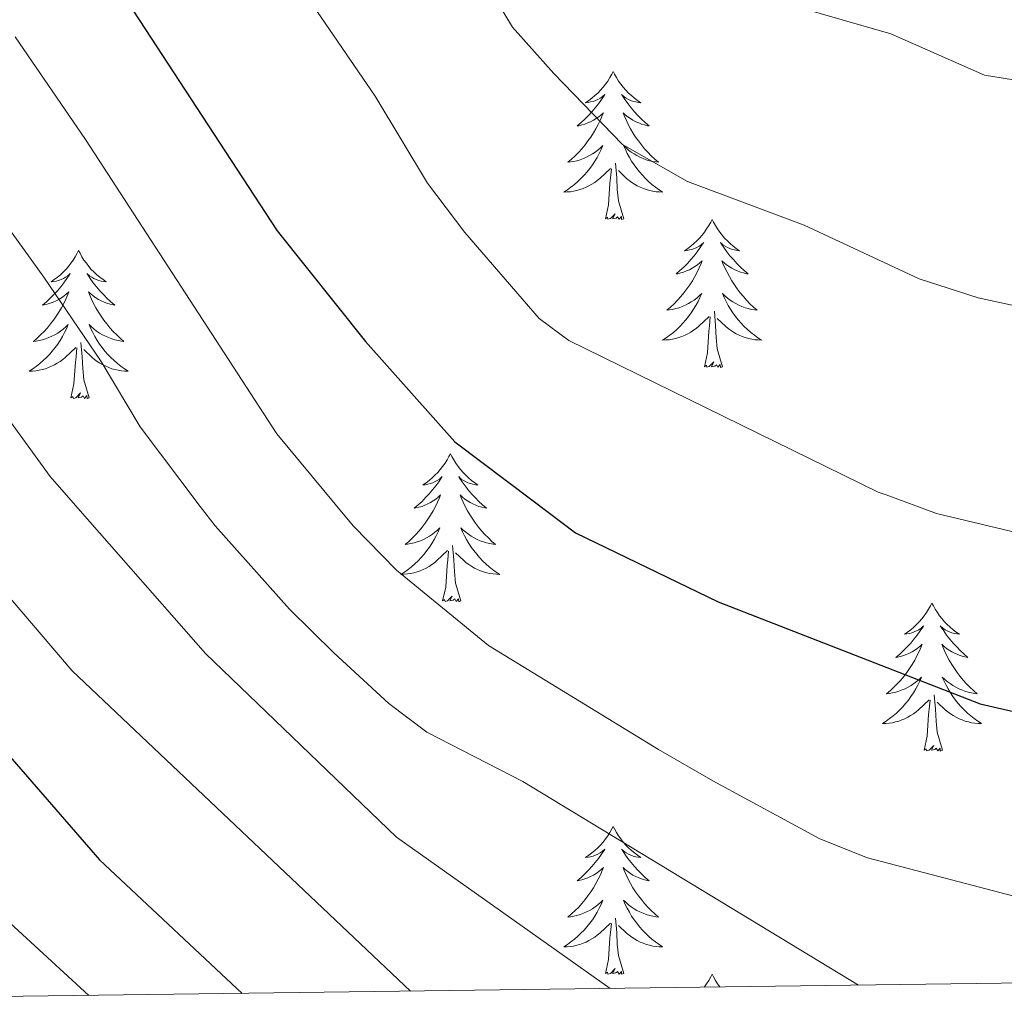
# Model space of a CAD drawing. Units: metres. Extents: x 588890 to 593385, y 4774886 to 4777915.
# Drawn here: x 590393 to 590472, y 4775299 to 4775378 of the extents above; entities that cross this region are included whole.
import ezdxf

# ---------------------------------------------------------------- set-up
doc = ezdxf.new("R2010")
doc.units = ezdxf.units.M
doc.header["$MEASUREMENT"] = 0
for name, color, linetype, lineweight in [('Nivel 36', 7, 'Continuous', 0), ('Nivel 4', 7, 'Continuous', 0), ('Nivel 5', 7, 'Continuous', 0), ('Nivel 61', 7, 'Continuous', 0), ('Nivel 63', 7, 'Continuous', 0)]:
    doc.layers.add(name, color=color, linetype=linetype, lineweight=lineweight)

msp = doc.modelspace()

# ---------------------------------------------------------------- linework, layer by layer
at = {"layer": 'Nivel 36', "color": 92, "linetype": 'Continuous', "lineweight": 0, "flags": 128}
for points in [[(590440.37, 4775373.97), (590440.26, 4775373.75), (590440.1, 4775373.48), (590439.94, 4775373.21), (590439.75, 4775372.96), (590439.56, 4775372.71), (590439.35, 4775372.47), (590439.13, 4775372.24), (590438.9, 4775372.03), (590438.66, 4775371.83), (590438.41, 4775371.63), (590438.15, 4775371.46), (590438.35, 4775371.48), (590438.55, 4775371.52), (590438.75, 4775371.57), (590438.95, 4775371.64), (590439.14, 4775371.73), (590439.32, 4775371.83), (590439.49, 4775371.94), (590439.7, 4775372.13), (590439.66, 4775372.06), (590439.43, 4775371.72), (590439.18, 4775371.38), (590438.93, 4775371.06), (590438.66, 4775370.74), (590438.38, 4775370.43), (590438.09, 4775370.14), (590437.78, 4775369.86), (590437.47, 4775369.59), (590437.6, 4775369.61), (590437.84, 4775369.67), (590438.08, 4775369.74), (590438.32, 4775369.83), (590438.55, 4775369.93), (590438.77, 4775370.05), (590438.99, 4775370.18), (590439.2, 4775370.33), (590439.39, 4775370.48), (590439.58, 4775370.65), (590439.49, 4775370.43), (590439.34, 4775370.07), (590439.16, 4775369.72), (590438.98, 4775369.37), (590438.78, 4775369.03), (590438.57, 4775368.7), (590438.34, 4775368.38), (590438.1, 4775368.06), (590437.85, 4775367.76), (590437.59, 4775367.47), (590437.31, 4775367.19), (590437.02, 4775366.92), (590436.73, 4775366.66), (590436.92, 4775366.69), (590437.19, 4775366.73), (590437.45, 4775366.79), (590437.71, 4775366.87), (590437.97, 4775366.97), (590438.22, 4775367.08), (590438.46, 4775367.2), (590438.69, 4775367.34), (590438.92, 4775367.49), (590439.13, 4775367.65), (590439.34, 4775367.83), (590439.53, 4775368.01), (590439.39, 4775367.69)], [(590440.37, 4775373.97), (590440.48, 4775373.75), (590440.64, 4775373.48), (590440.8, 4775373.21), (590440.98, 4775372.96), (590441.18, 4775372.71), (590441.39, 4775372.47), (590441.6, 4775372.24), (590441.84, 4775372.03), (590442.08, 4775371.83), (590442.33, 4775371.63), (590442.59, 4775371.46), (590442.39, 4775371.48), (590442.18, 4775371.52), (590441.98, 4775371.57), (590441.79, 4775371.64), (590441.6, 4775371.73), (590441.42, 4775371.83), (590441.25, 4775371.94), (590441.04, 4775372.13), (590441.08, 4775372.06), (590441.31, 4775371.72), (590441.56, 4775371.38), (590441.81, 4775371.06), (590442.08, 4775370.74), (590442.36, 4775370.43), (590442.65, 4775370.14), (590442.95, 4775369.86), (590443.27, 4775369.59), (590443.14, 4775369.61), (590442.9, 4775369.67), (590442.66, 4775369.74), (590442.42, 4775369.83), (590442.19, 4775369.93), (590441.96, 4775370.05), (590441.75, 4775370.18), (590441.54, 4775370.33), (590441.34, 4775370.48), (590441.16, 4775370.65), (590441.25, 4775370.43), (590441.4, 4775370.07), (590441.57, 4775369.72), (590441.76, 4775369.37), (590441.96, 4775369.03), (590442.17, 4775368.7), (590442.4, 4775368.38), (590442.64, 4775368.06), (590442.89, 4775367.76), (590443.15, 4775367.47), (590443.43, 4775367.19), (590443.71, 4775366.92), (590444.01, 4775366.66), (590443.81, 4775366.69), (590443.55, 4775366.73), (590443.28, 4775366.79), (590443.02, 4775366.87), (590442.77, 4775366.97), (590442.52, 4775367.08), (590442.28, 4775367.2), (590442.05, 4775367.34), (590441.82, 4775367.49), (590441.61, 4775367.65), (590441.4, 4775367.83), (590441.2, 4775368.01), (590441.35, 4775367.69)], [(590439.39, 4775367.69), (590439.24, 4775367.37), (590439.07, 4775367.05), (590438.88, 4775366.75), (590438.69, 4775366.45), (590438.48, 4775366.16), (590438.26, 4775365.89), (590438.02, 4775365.62), (590437.77, 4775365.36), (590437.52, 4775365.11), (590437.25, 4775364.88), (590436.97, 4775364.66), (590436.68, 4775364.45), (590436.39, 4775364.26), (590436.65, 4775364.27), (590436.92, 4775364.29), (590437.18, 4775364.33), (590437.44, 4775364.39), (590437.69, 4775364.46), (590437.94, 4775364.55), (590438.19, 4775364.65), (590438.42, 4775364.77), (590438.66, 4775364.9), (590438.88, 4775365.04), (590439.09, 4775365.2), (590439.29, 4775365.37), (590440.14, 4775366.17)], [(590441.35, 4775367.69), (590441.5, 4775367.37), (590441.67, 4775367.05), (590441.85, 4775366.75), (590442.05, 4775366.45), (590442.26, 4775366.16), (590442.48, 4775365.89), (590442.72, 4775365.62), (590442.96, 4775365.36), (590443.22, 4775365.11), (590443.49, 4775364.88), (590443.77, 4775364.66), (590444.06, 4775364.45), (590444.35, 4775364.26), (590444.08, 4775364.27), (590443.82, 4775364.29), (590443.56, 4775364.33), (590443.3, 4775364.39), (590443.04, 4775364.46), (590442.8, 4775364.55), (590442.55, 4775364.65), (590442.31, 4775364.77), (590442.08, 4775364.9), (590441.86, 4775365.04), (590441.65, 4775365.2), (590441.44, 4775365.37), (590440.79, 4775365.99)], [(590439.75, 4775362.12), (590440, 4775363.24), (590440.11, 4775364.98), (590440.16, 4775365.41), (590440.22, 4775366.14)], [(590441.22, 4775362.12), (590440.79, 4775363.56), (590440.7, 4775364.47), (590440.65, 4775365.41), (590440.55, 4775366.58)], [(590441.22, 4775362.12), (590441.05, 4775362.05), (590441.03, 4775362.29), (590440.84, 4775362.07), (590440.72, 4775362.27), (590440.6, 4775362.17), (590440.32, 4775362.11), (590440.52, 4775362.51), (590440.14, 4775362.13), (590439.95, 4775362.07), (590439.91, 4775362.23), (590439.75, 4775362.12)], [(590448.33, 4775362.05), (590448.22, 4775361.83), (590448.06, 4775361.56), (590447.89, 4775361.29), (590447.71, 4775361.04), (590447.52, 4775360.79), (590447.31, 4775360.55), (590447.09, 4775360.33), (590446.86, 4775360.11), (590446.62, 4775359.91), (590446.37, 4775359.71), (590446.11, 4775359.54), (590446.31, 4775359.56), (590446.51, 4775359.6), (590446.71, 4775359.65), (590446.91, 4775359.72), (590447.1, 4775359.81), (590447.28, 4775359.91), (590447.45, 4775360.02), (590447.66, 4775360.21), (590447.62, 4775360.14), (590447.38, 4775359.8), (590447.14, 4775359.46), (590446.89, 4775359.14), (590446.62, 4775358.82), (590446.34, 4775358.52), (590446.05, 4775358.22), (590445.74, 4775357.94), (590445.43, 4775357.67), (590445.56, 4775357.69), (590445.8, 4775357.75), (590446.04, 4775357.82), (590446.28, 4775357.91), (590446.51, 4775358.01), (590446.73, 4775358.13), (590446.95, 4775358.26), (590447.16, 4775358.41), (590447.35, 4775358.56), (590447.54, 4775358.73), (590447.45, 4775358.51), (590447.3, 4775358.15), (590447.12, 4775357.8), (590446.94, 4775357.45), (590446.74, 4775357.11), (590446.53, 4775356.78), (590446.3, 4775356.46), (590446.06, 4775356.15), (590445.81, 4775355.84), (590445.55, 4775355.55), (590445.27, 4775355.27), (590444.98, 4775355), (590444.69, 4775354.74), (590444.88, 4775354.77), (590445.15, 4775354.81), (590445.41, 4775354.88), (590445.67, 4775354.95), (590445.93, 4775355.05), (590446.18, 4775355.16), (590446.42, 4775355.28), (590446.65, 4775355.42), (590446.88, 4775355.57), (590447.09, 4775355.73), (590447.3, 4775355.91), (590447.49, 4775356.1), (590447.35, 4775355.77)], [(590448.33, 4775362.05), (590448.44, 4775361.83), (590448.59, 4775361.56), (590448.76, 4775361.29), (590448.94, 4775361.04), (590449.14, 4775360.79), (590449.34, 4775360.55), (590449.56, 4775360.33), (590449.79, 4775360.11), (590450.03, 4775359.91), (590450.28, 4775359.71), (590450.54, 4775359.54), (590450.35, 4775359.56), (590450.14, 4775359.6), (590449.94, 4775359.65), (590449.75, 4775359.72), (590449.56, 4775359.81), (590449.38, 4775359.91), (590449.2, 4775360.02), (590449, 4775360.21), (590449.04, 4775360.14), (590449.27, 4775359.8), (590449.51, 4775359.46), (590449.77, 4775359.14), (590450.04, 4775358.82), (590450.32, 4775358.52), (590450.61, 4775358.22), (590450.91, 4775357.94), (590451.23, 4775357.67), (590451.1, 4775357.69), (590450.86, 4775357.75), (590450.61, 4775357.82), (590450.38, 4775357.91), (590450.15, 4775358.01), (590449.92, 4775358.13), (590449.71, 4775358.26), (590449.5, 4775358.41), (590449.3, 4775358.56), (590449.12, 4775358.73), (590449.2, 4775358.51), (590449.36, 4775358.15), (590449.53, 4775357.8), (590449.72, 4775357.45), (590449.92, 4775357.11), (590450.13, 4775356.78), (590450.36, 4775356.46), (590450.6, 4775356.15), (590450.85, 4775355.84), (590451.11, 4775355.55), (590451.38, 4775355.27), (590451.67, 4775355), (590451.97, 4775354.74), (590451.77, 4775354.77), (590451.51, 4775354.81), (590451.24, 4775354.88), (590450.98, 4775354.95), (590450.73, 4775355.05), (590450.48, 4775355.16), (590450.24, 4775355.28), (590450.01, 4775355.42), (590449.78, 4775355.57), (590449.56, 4775355.73), (590449.36, 4775355.91), (590449.16, 4775356.1), (590449.3, 4775355.77)], [(590397.34, 4775359.55), (590397.23, 4775359.33), (590397.07, 4775359.05), (590396.9, 4775358.79), (590396.72, 4775358.53), (590396.53, 4775358.28), (590396.32, 4775358.04), (590396.1, 4775357.82), (590395.87, 4775357.6), (590395.63, 4775357.4), (590395.38, 4775357.21), (590395.12, 4775357.03), (590395.32, 4775357.05), (590395.52, 4775357.09), (590395.72, 4775357.15), (590395.92, 4775357.21), (590396.11, 4775357.3), (590396.29, 4775357.4), (590396.46, 4775357.51), (590396.67, 4775357.7), (590396.63, 4775357.64), (590396.4, 4775357.29), (590396.15, 4775356.95), (590395.9, 4775356.63), (590395.63, 4775356.31), (590395.35, 4775356.01), (590395.06, 4775355.71), (590394.75, 4775355.43), (590394.44, 4775355.16), (590394.56, 4775355.18), (590394.81, 4775355.24), (590395.05, 4775355.31), (590395.29, 4775355.4), (590395.52, 4775355.51), (590395.74, 4775355.62), (590395.96, 4775355.75), (590396.17, 4775355.9), (590396.36, 4775356.06), (590396.55, 4775356.23), (590396.46, 4775356), (590396.31, 4775355.64), (590396.14, 4775355.29), (590395.95, 4775354.94), (590395.75, 4775354.6), (590395.54, 4775354.27), (590395.31, 4775353.95), (590395.07, 4775353.64), (590394.82, 4775353.33), (590394.56, 4775353.04), (590394.28, 4775352.76), (590394, 4775352.49), (590393.7, 4775352.23), (590393.89, 4775352.26), (590394.16, 4775352.31), (590394.42, 4775352.37), (590394.68, 4775352.45), (590394.94, 4775352.54), (590395.19, 4775352.65), (590395.43, 4775352.77), (590395.66, 4775352.91), (590395.89, 4775353.06), (590396.1, 4775353.22), (590396.31, 4775353.4), (590396.5, 4775353.59), (590396.36, 4775353.26)], [(590397.34, 4775359.55), (590397.45, 4775359.33), (590397.6, 4775359.05), (590397.77, 4775358.79), (590397.96, 4775358.53), (590398.15, 4775358.28), (590398.36, 4775358.04), (590398.58, 4775357.82), (590398.8, 4775357.6), (590399.04, 4775357.4), (590399.3, 4775357.21), (590399.56, 4775357.03), (590399.36, 4775357.05), (590399.15, 4775357.09), (590398.96, 4775357.15), (590398.76, 4775357.21), (590398.57, 4775357.3), (590398.39, 4775357.4), (590398.22, 4775357.51), (590398.01, 4775357.7), (590398.05, 4775357.64), (590398.28, 4775357.29), (590398.52, 4775356.95), (590398.78, 4775356.63), (590399.05, 4775356.31), (590399.33, 4775356.01), (590399.62, 4775355.71), (590399.92, 4775355.43), (590400.24, 4775355.16), (590400.11, 4775355.18), (590399.87, 4775355.24), (590399.62, 4775355.31), (590399.39, 4775355.4), (590399.16, 4775355.51), (590398.94, 4775355.62), (590398.72, 4775355.75), (590398.51, 4775355.9), (590398.32, 4775356.06), (590398.13, 4775356.23), (590398.22, 4775356), (590398.37, 4775355.64), (590398.54, 4775355.29), (590398.73, 4775354.94), (590398.93, 4775354.6), (590399.14, 4775354.27), (590399.37, 4775353.95), (590399.61, 4775353.64), (590399.86, 4775353.33), (590400.12, 4775353.04), (590400.4, 4775352.76), (590400.68, 4775352.49), (590400.98, 4775352.23), (590400.78, 4775352.26), (590400.52, 4775352.31), (590400.25, 4775352.37), (590400, 4775352.45), (590399.74, 4775352.54), (590399.49, 4775352.65), (590399.25, 4775352.77), (590399.02, 4775352.91), (590398.79, 4775353.06), (590398.58, 4775353.22), (590398.37, 4775353.4), (590398.18, 4775353.59), (590398.32, 4775353.26)], [(590447.35, 4775355.77), (590447.2, 4775355.45), (590447.03, 4775355.13), (590446.84, 4775354.83), (590446.65, 4775354.53), (590446.44, 4775354.24), (590446.21, 4775353.97), (590445.98, 4775353.7), (590445.73, 4775353.44), (590445.48, 4775353.19), (590445.21, 4775352.96), (590444.93, 4775352.74), (590444.64, 4775352.53), (590444.35, 4775352.34), (590444.61, 4775352.35), (590444.88, 4775352.37), (590445.14, 4775352.41), (590445.4, 4775352.47), (590445.65, 4775352.54), (590445.9, 4775352.63), (590446.15, 4775352.73), (590446.38, 4775352.85), (590446.61, 4775352.98), (590446.84, 4775353.13), (590447.05, 4775353.28), (590447.25, 4775353.45), (590448.1, 4775354.25)], [(590449.3, 4775355.77), (590449.46, 4775355.45), (590449.63, 4775355.13), (590449.81, 4775354.83), (590450.01, 4775354.53), (590450.22, 4775354.24), (590450.44, 4775353.97), (590450.68, 4775353.7), (590450.92, 4775353.44), (590451.18, 4775353.19), (590451.45, 4775352.96), (590451.73, 4775352.74), (590452.02, 4775352.53), (590452.31, 4775352.34), (590452.04, 4775352.35), (590451.78, 4775352.37), (590451.52, 4775352.41), (590451.26, 4775352.47), (590451, 4775352.54), (590450.75, 4775352.63), (590450.51, 4775352.73), (590450.27, 4775352.85), (590450.04, 4775352.98), (590449.82, 4775353.13), (590449.61, 4775353.28), (590449.4, 4775353.45), (590448.75, 4775354.07)], [(590447.71, 4775350.2), (590447.95, 4775351.32), (590448.07, 4775353.06), (590448.12, 4775353.5), (590448.18, 4775354.22)], [(590449.18, 4775350.2), (590448.75, 4775351.64), (590448.66, 4775352.55), (590448.61, 4775353.5), (590448.51, 4775354.66)], [(590396.36, 4775353.26), (590396.21, 4775352.94), (590396.04, 4775352.63), (590395.86, 4775352.32), (590395.66, 4775352.02), (590395.45, 4775351.74), (590395.22, 4775351.46), (590394.99, 4775351.19), (590394.74, 4775350.93), (590394.49, 4775350.69), (590394.22, 4775350.45), (590393.94, 4775350.23), (590393.65, 4775350.02), (590393.36, 4775349.83), (590393.62, 4775349.84), (590393.89, 4775349.87), (590394.15, 4775349.91), (590394.41, 4775349.96), (590394.66, 4775350.03), (590394.91, 4775350.12), (590395.16, 4775350.23), (590395.4, 4775350.34), (590395.62, 4775350.47), (590395.85, 4775350.62), (590396.06, 4775350.77), (590396.26, 4775350.95), (590397.11, 4775351.74)], [(590398.32, 4775353.26), (590398.47, 4775352.94), (590398.64, 4775352.63), (590398.82, 4775352.32), (590399.02, 4775352.02), (590399.23, 4775351.74), (590399.45, 4775351.46), (590399.69, 4775351.19), (590399.93, 4775350.93), (590400.19, 4775350.69), (590400.46, 4775350.45), (590400.74, 4775350.23), (590401.03, 4775350.02), (590401.32, 4775349.83), (590401.05, 4775349.84), (590400.79, 4775349.87), (590400.53, 4775349.91), (590400.27, 4775349.96), (590400.02, 4775350.03), (590399.76, 4775350.12), (590399.52, 4775350.23), (590399.28, 4775350.34), (590399.05, 4775350.47), (590398.83, 4775350.62), (590398.62, 4775350.77), (590398.42, 4775350.95), (590397.76, 4775351.57)], [(590398.19, 4775347.69), (590397.76, 4775349.13), (590397.67, 4775350.04), (590397.62, 4775350.99), (590397.52, 4775352.15)], [(590396.72, 4775347.69), (590396.96, 4775348.81), (590397.08, 4775350.55), (590397.13, 4775350.99), (590397.19, 4775351.71)], [(590449.18, 4775350.2), (590449, 4775350.13), (590448.99, 4775350.37), (590448.8, 4775350.15), (590448.68, 4775350.35), (590448.55, 4775350.25), (590448.28, 4775350.19), (590448.48, 4775350.59), (590448.1, 4775350.21), (590447.91, 4775350.15), (590447.87, 4775350.31), (590447.71, 4775350.2)], [(590398.19, 4775347.69), (590398.02, 4775347.63), (590398, 4775347.87), (590397.81, 4775347.64), (590397.69, 4775347.85), (590397.56, 4775347.74), (590397.3, 4775347.69), (590397.49, 4775348.08), (590397.11, 4775347.7), (590396.92, 4775347.64), (590396.88, 4775347.81), (590396.72, 4775347.69)], [(590427.26, 4775343.19), (590427.15, 4775342.97), (590427, 4775342.69), (590426.83, 4775342.43), (590426.64, 4775342.17), (590426.45, 4775341.92), (590426.24, 4775341.68), (590426.02, 4775341.46), (590425.8, 4775341.24), (590425.56, 4775341.04), (590425.3, 4775340.85), (590425.04, 4775340.67), (590425.24, 4775340.69), (590425.45, 4775340.73), (590425.64, 4775340.79), (590425.84, 4775340.85), (590426.03, 4775340.94), (590426.21, 4775341.04), (590426.38, 4775341.15), (590426.59, 4775341.34), (590426.55, 4775341.28), (590426.32, 4775340.93), (590426.08, 4775340.59), (590425.82, 4775340.27), (590425.55, 4775339.95), (590425.27, 4775339.65), (590424.98, 4775339.35), (590424.68, 4775339.07), (590424.36, 4775338.8), (590424.49, 4775338.82), (590424.73, 4775338.88), (590424.98, 4775338.95), (590425.21, 4775339.04), (590425.44, 4775339.15), (590425.66, 4775339.26), (590425.88, 4775339.39), (590426.09, 4775339.54), (590426.28, 4775339.7), (590426.47, 4775339.87), (590426.38, 4775339.64), (590426.23, 4775339.28), (590426.06, 4775338.93), (590425.87, 4775338.58), (590425.67, 4775338.24), (590425.46, 4775337.91), (590425.23, 4775337.59), (590424.99, 4775337.28), (590424.74, 4775336.97), (590424.48, 4775336.68), (590424.2, 4775336.4), (590423.92, 4775336.13), (590423.62, 4775335.87), (590423.82, 4775335.9), (590424.08, 4775335.95), (590424.35, 4775336.01), (590424.6, 4775336.09), (590424.86, 4775336.18), (590425.11, 4775336.29), (590425.35, 4775336.41), (590425.58, 4775336.55), (590425.81, 4775336.7), (590426.02, 4775336.86), (590426.23, 4775337.04), (590426.42, 4775337.23), (590426.28, 4775336.9)], [(590427.26, 4775343.19), (590427.37, 4775342.97), (590427.53, 4775342.69), (590427.7, 4775342.43), (590427.88, 4775342.17), (590428.07, 4775341.92), (590428.28, 4775341.68), (590428.5, 4775341.46), (590428.73, 4775341.24), (590428.97, 4775341.04), (590429.22, 4775340.85), (590429.48, 4775340.67), (590429.28, 4775340.69), (590429.08, 4775340.73), (590428.88, 4775340.79), (590428.68, 4775340.85), (590428.49, 4775340.94), (590428.31, 4775341.04), (590428.14, 4775341.15), (590427.93, 4775341.34), (590427.97, 4775341.28), (590428.2, 4775340.93), (590428.45, 4775340.59), (590428.7, 4775340.27), (590428.97, 4775339.95), (590429.25, 4775339.65), (590429.54, 4775339.35), (590429.85, 4775339.07), (590430.16, 4775338.8), (590430.04, 4775338.82), (590429.79, 4775338.88), (590429.55, 4775338.95), (590429.31, 4775339.04), (590429.08, 4775339.15), (590428.86, 4775339.26), (590428.64, 4775339.39), (590428.43, 4775339.54), (590428.24, 4775339.7), (590428.05, 4775339.87), (590428.14, 4775339.64), (590428.29, 4775339.28), (590428.46, 4775338.93), (590428.65, 4775338.58), (590428.85, 4775338.24), (590429.06, 4775337.91), (590429.29, 4775337.59), (590429.53, 4775337.28), (590429.78, 4775336.97), (590430.04, 4775336.68), (590430.32, 4775336.4), (590430.6, 4775336.13), (590430.9, 4775335.87), (590430.71, 4775335.9), (590430.44, 4775335.95), (590430.18, 4775336.01), (590429.92, 4775336.09), (590429.66, 4775336.18), (590429.41, 4775336.29), (590429.17, 4775336.41), (590428.94, 4775336.55), (590428.71, 4775336.7), (590428.5, 4775336.86), (590428.29, 4775337.04), (590428.1, 4775337.23), (590428.24, 4775336.9)], [(590426.28, 4775336.9), (590426.13, 4775336.58), (590425.96, 4775336.27), (590425.78, 4775335.96), (590425.58, 4775335.66), (590425.37, 4775335.38), (590425.15, 4775335.1), (590424.91, 4775334.83), (590424.67, 4775334.57), (590424.41, 4775334.33), (590424.14, 4775334.09), (590423.86, 4775333.87), (590423.57, 4775333.66), (590423.28, 4775333.47), (590423.55, 4775333.48), (590423.81, 4775333.51), (590424.07, 4775333.55), (590424.33, 4775333.6), (590424.58, 4775333.67), (590424.84, 4775333.76), (590425.08, 4775333.87), (590425.32, 4775333.98), (590425.55, 4775334.11), (590425.77, 4775334.26), (590425.98, 4775334.41), (590426.18, 4775334.59), (590427.03, 4775335.38)], [(590428.24, 4775336.9), (590428.39, 4775336.58), (590428.56, 4775336.27), (590428.74, 4775335.96), (590428.94, 4775335.66), (590429.15, 4775335.38), (590429.38, 4775335.1), (590429.61, 4775334.83), (590429.86, 4775334.57), (590430.11, 4775334.33), (590430.38, 4775334.09), (590430.66, 4775333.87), (590430.95, 4775333.66), (590431.24, 4775333.47), (590430.98, 4775333.48), (590430.71, 4775333.51), (590430.45, 4775333.55), (590430.19, 4775333.6), (590429.94, 4775333.67), (590429.69, 4775333.76), (590429.44, 4775333.87), (590429.2, 4775333.98), (590428.98, 4775334.11), (590428.75, 4775334.26), (590428.54, 4775334.41), (590428.34, 4775334.59), (590427.68, 4775335.21)], [(590426.64, 4775331.33), (590426.89, 4775332.45), (590427, 4775334.19), (590427.05, 4775334.63), (590427.11, 4775335.35)], [(590428.11, 4775331.33), (590427.68, 4775332.77), (590427.59, 4775333.68), (590427.55, 4775334.63), (590427.44, 4775335.79)], [(590428.11, 4775331.33), (590427.94, 4775331.27), (590427.92, 4775331.51), (590427.73, 4775331.28), (590427.61, 4775331.49), (590427.49, 4775331.38), (590427.22, 4775331.33), (590427.41, 4775331.72), (590427.03, 4775331.34), (590426.84, 4775331.28), (590426.8, 4775331.45), (590426.64, 4775331.33)], [(590466.03, 4775331.16), (590465.92, 4775330.94), (590465.76, 4775330.67), (590465.59, 4775330.4), (590465.41, 4775330.14), (590465.22, 4775329.9), (590465.01, 4775329.66), (590464.79, 4775329.43), (590464.56, 4775329.22), (590464.32, 4775329.01), (590464.07, 4775328.82), (590463.81, 4775328.64), (590464.01, 4775328.67), (590464.21, 4775328.71), (590464.41, 4775328.76), (590464.6, 4775328.83), (590464.79, 4775328.91), (590464.98, 4775329.01), (590465.15, 4775329.13), (590465.35, 4775329.32), (590465.31, 4775329.25), (590465.08, 4775328.91), (590464.84, 4775328.57), (590464.58, 4775328.24), (590464.32, 4775327.93), (590464.04, 4775327.62), (590463.74, 4775327.33), (590463.44, 4775327.05), (590463.13, 4775326.77), (590463.25, 4775326.8), (590463.5, 4775326.86), (590463.74, 4775326.93), (590463.98, 4775327.02), (590464.21, 4775327.12), (590464.43, 4775327.24), (590464.65, 4775327.37), (590464.85, 4775327.51), (590465.05, 4775327.67), (590465.24, 4775327.84), (590465.15, 4775327.62), (590464.99, 4775327.26), (590464.82, 4775326.9), (590464.64, 4775326.56), (590464.44, 4775326.22), (590464.22, 4775325.89), (590464, 4775325.56), (590463.76, 4775325.25), (590463.51, 4775324.95), (590463.24, 4775324.66), (590462.97, 4775324.38), (590462.68, 4775324.11), (590462.38, 4775323.85), (590462.58, 4775323.87), (590462.85, 4775323.92), (590463.11, 4775323.98), (590463.37, 4775324.06), (590463.62, 4775324.16), (590463.87, 4775324.26), (590464.11, 4775324.39), (590464.35, 4775324.53), (590464.57, 4775324.67), (590464.79, 4775324.84), (590465, 4775325.01), (590465.19, 4775325.2), (590465.05, 4775324.88)], [(590466.03, 4775331.16), (590466.14, 4775330.94), (590466.29, 4775330.67), (590466.46, 4775330.4), (590466.64, 4775330.14), (590466.84, 4775329.9), (590467.04, 4775329.66), (590467.26, 4775329.43), (590467.49, 4775329.22), (590467.73, 4775329.01), (590467.98, 4775328.82), (590468.24, 4775328.64), (590468.04, 4775328.67), (590467.84, 4775328.71), (590467.64, 4775328.76), (590467.45, 4775328.83), (590467.26, 4775328.91), (590467.08, 4775329.01), (590466.9, 4775329.13), (590466.7, 4775329.32), (590466.74, 4775329.25), (590466.97, 4775328.91), (590467.21, 4775328.57), (590467.47, 4775328.24), (590467.74, 4775327.93), (590468.02, 4775327.62), (590468.31, 4775327.33), (590468.61, 4775327.05), (590468.92, 4775326.77), (590468.8, 4775326.8), (590468.55, 4775326.86), (590468.31, 4775326.93), (590468.08, 4775327.02), (590467.84, 4775327.12), (590467.62, 4775327.24), (590467.41, 4775327.37), (590467.2, 4775327.51), (590467, 4775327.67), (590466.82, 4775327.84), (590466.9, 4775327.62), (590467.06, 4775327.26), (590467.23, 4775326.9), (590467.42, 4775326.56), (590467.62, 4775326.22), (590467.83, 4775325.89), (590468.05, 4775325.56), (590468.29, 4775325.25), (590468.54, 4775324.95), (590468.81, 4775324.66), (590469.08, 4775324.38), (590469.37, 4775324.11), (590469.67, 4775323.85), (590469.47, 4775323.87), (590469.2, 4775323.92), (590468.94, 4775323.98), (590468.68, 4775324.06), (590468.43, 4775324.16), (590468.18, 4775324.26), (590467.94, 4775324.39), (590467.7, 4775324.53), (590467.48, 4775324.67), (590467.26, 4775324.84), (590467.06, 4775325.01), (590466.86, 4775325.2), (590467, 4775324.88)], [(590465.05, 4775324.88), (590464.89, 4775324.55), (590464.72, 4775324.24), (590464.54, 4775323.94), (590464.34, 4775323.64), (590464.14, 4775323.35), (590463.91, 4775323.07), (590463.68, 4775322.81), (590463.43, 4775322.55), (590463.17, 4775322.3), (590462.9, 4775322.07), (590462.62, 4775321.85), (590462.34, 4775321.64), (590462.05, 4775321.45), (590462.31, 4775321.45), (590462.57, 4775321.48), (590462.84, 4775321.52), (590463.1, 4775321.58), (590463.35, 4775321.65), (590463.6, 4775321.74), (590463.84, 4775321.84), (590464.08, 4775321.96), (590464.31, 4775322.09), (590464.53, 4775322.23), (590464.75, 4775322.39), (590464.95, 4775322.56), (590465.8, 4775323.36)], [(590467, 4775324.88), (590467.16, 4775324.55), (590467.33, 4775324.24), (590467.51, 4775323.94), (590467.71, 4775323.64), (590467.92, 4775323.35), (590468.14, 4775323.07), (590468.38, 4775322.81), (590468.62, 4775322.55), (590468.88, 4775322.3), (590469.15, 4775322.07), (590469.43, 4775321.85), (590469.72, 4775321.64), (590470.01, 4775321.45), (590469.74, 4775321.45), (590469.48, 4775321.48), (590469.22, 4775321.52), (590468.96, 4775321.58), (590468.7, 4775321.65), (590468.45, 4775321.74), (590468.21, 4775321.84), (590467.97, 4775321.96), (590467.74, 4775322.09), (590467.52, 4775322.23), (590467.3, 4775322.39), (590467.1, 4775322.56), (590466.44, 4775323.18)], [(590465.41, 4775319.31), (590465.65, 4775320.43), (590465.76, 4775322.17), (590465.81, 4775322.6), (590465.88, 4775323.33)], [(590466.88, 4775319.31), (590466.45, 4775320.75), (590466.36, 4775321.65), (590466.31, 4775322.6), (590466.21, 4775323.77)], [(590466.88, 4775319.31), (590466.7, 4775319.24), (590466.68, 4775319.48), (590466.49, 4775319.26), (590466.37, 4775319.46), (590466.25, 4775319.35), (590465.98, 4775319.3), (590466.18, 4775319.69), (590465.79, 4775319.31), (590465.6, 4775319.26), (590465.56, 4775319.42), (590465.41, 4775319.31)], [(590440.37, 4775313.17), (590440.26, 4775312.96), (590440.1, 4775312.68), (590439.93, 4775312.41), (590439.75, 4775312.16), (590439.56, 4775311.91), (590439.35, 4775311.67), (590439.13, 4775311.45), (590438.9, 4775311.23), (590438.66, 4775311.03), (590438.41, 4775310.84), (590438.15, 4775310.66), (590438.35, 4775310.68), (590438.55, 4775310.72), (590438.75, 4775310.77), (590438.95, 4775310.84), (590439.14, 4775310.93), (590439.32, 4775311.03), (590439.49, 4775311.14), (590439.7, 4775311.33), (590439.66, 4775311.27), (590439.42, 4775310.92), (590439.18, 4775310.58), (590438.93, 4775310.26), (590438.66, 4775309.94), (590438.38, 4775309.64), (590438.09, 4775309.34), (590437.78, 4775309.06), (590437.47, 4775308.79), (590437.59, 4775308.81), (590437.84, 4775308.87), (590438.08, 4775308.94), (590438.32, 4775309.03), (590438.55, 4775309.13), (590438.77, 4775309.25), (590438.99, 4775309.38), (590439.2, 4775309.53), (590439.39, 4775309.69), (590439.58, 4775309.85), (590439.49, 4775309.63), (590439.34, 4775309.27), (590439.16, 4775308.92), (590438.98, 4775308.57), (590438.78, 4775308.23), (590438.57, 4775307.9), (590438.34, 4775307.58), (590438.1, 4775307.27), (590437.85, 4775306.96), (590437.59, 4775306.67), (590437.31, 4775306.39), (590437.02, 4775306.12), (590436.73, 4775305.86), (590436.92, 4775305.89), (590437.19, 4775305.93), (590437.45, 4775306), (590437.71, 4775306.08), (590437.97, 4775306.17), (590438.22, 4775306.28), (590438.46, 4775306.4), (590438.69, 4775306.54), (590438.92, 4775306.69), (590439.13, 4775306.85), (590439.34, 4775307.03), (590439.53, 4775307.22), (590439.39, 4775306.89)], [(590440.37, 4775313.17), (590440.48, 4775312.96), (590440.63, 4775312.68), (590440.8, 4775312.41), (590440.98, 4775312.16), (590441.18, 4775311.91), (590441.38, 4775311.67), (590441.6, 4775311.45), (590441.83, 4775311.23), (590442.07, 4775311.03), (590442.32, 4775310.84), (590442.58, 4775310.66), (590442.39, 4775310.68), (590442.18, 4775310.72), (590441.98, 4775310.77), (590441.79, 4775310.84), (590441.6, 4775310.93), (590441.42, 4775311.03), (590441.24, 4775311.14), (590441.04, 4775311.33), (590441.08, 4775311.27), (590441.31, 4775310.92), (590441.55, 4775310.58), (590441.81, 4775310.26), (590442.08, 4775309.94), (590442.36, 4775309.64), (590442.65, 4775309.34), (590442.95, 4775309.06), (590443.27, 4775308.79), (590443.14, 4775308.81), (590442.9, 4775308.87), (590442.65, 4775308.94), (590442.42, 4775309.03), (590442.19, 4775309.13), (590441.96, 4775309.25), (590441.75, 4775309.38), (590441.54, 4775309.53), (590441.34, 4775309.69), (590441.16, 4775309.85), (590441.24, 4775309.63), (590441.4, 4775309.27), (590441.57, 4775308.92), (590441.76, 4775308.57), (590441.96, 4775308.23), (590442.17, 4775307.9), (590442.4, 4775307.58), (590442.64, 4775307.27), (590442.89, 4775306.96), (590443.15, 4775306.67), (590443.42, 4775306.39), (590443.71, 4775306.12), (590444.01, 4775305.86), (590443.81, 4775305.89), (590443.55, 4775305.93), (590443.28, 4775306), (590443.02, 4775306.08), (590442.77, 4775306.17), (590442.52, 4775306.28), (590442.28, 4775306.4), (590442.05, 4775306.54), (590441.82, 4775306.69), (590441.6, 4775306.85), (590441.4, 4775307.03), (590441.2, 4775307.22), (590441.34, 4775306.89)], [(590439.39, 4775306.89), (590439.24, 4775306.57), (590439.07, 4775306.25), (590438.88, 4775305.95), (590438.69, 4775305.65), (590438.48, 4775305.37), (590438.25, 4775305.09), (590438.02, 4775304.82), (590437.77, 4775304.56), (590437.52, 4775304.32), (590437.25, 4775304.08), (590436.97, 4775303.86), (590436.68, 4775303.65), (590436.39, 4775303.46), (590436.65, 4775303.47), (590436.92, 4775303.49), (590437.18, 4775303.53), (590437.44, 4775303.59), (590437.69, 4775303.66), (590437.94, 4775303.75), (590438.19, 4775303.85), (590438.42, 4775303.97), (590438.65, 4775304.1), (590438.88, 4775304.25), (590439.09, 4775304.4), (590439.29, 4775304.57), (590440.14, 4775305.37)], [(590441.34, 4775306.89), (590441.5, 4775306.57), (590441.67, 4775306.25), (590441.85, 4775305.95), (590442.05, 4775305.65), (590442.26, 4775305.37), (590442.48, 4775305.09), (590442.72, 4775304.82), (590442.96, 4775304.56), (590443.22, 4775304.32), (590443.49, 4775304.08), (590443.77, 4775303.86), (590444.06, 4775303.65), (590444.35, 4775303.46), (590444.08, 4775303.47), (590443.82, 4775303.49), (590443.56, 4775303.53), (590443.3, 4775303.59), (590443.04, 4775303.66), (590442.79, 4775303.75), (590442.55, 4775303.85), (590442.31, 4775303.97), (590442.08, 4775304.1), (590441.86, 4775304.25), (590441.65, 4775304.4), (590441.44, 4775304.57), (590440.79, 4775305.19)], [(590439.75, 4775301.32), (590439.99, 4775302.44), (590440.11, 4775304.18), (590440.16, 4775304.62), (590440.22, 4775305.34)], [(590441.22, 4775301.32), (590440.79, 4775302.76), (590440.7, 4775303.67), (590440.65, 4775304.62), (590440.55, 4775305.78)], [(590441.22, 4775301.32), (590441.04, 4775301.26), (590441.03, 4775301.49), (590440.84, 4775301.27), (590440.72, 4775301.48), (590440.59, 4775301.37), (590440.32, 4775301.31), (590440.52, 4775301.71), (590440.14, 4775301.33), (590439.95, 4775301.27), (590439.91, 4775301.43), (590439.75, 4775301.32)], [(590448.33, 4775301.26), (590448.22, 4775301.04), (590448.06, 4775300.76), (590447.89, 4775300.5), (590447.71, 4775300.24), (590447.7, 4775300.22)], [(590448.33, 4775301.26), (590448.44, 4775301.04), (590448.59, 4775300.76), (590448.76, 4775300.5), (590448.94, 4775300.24), (590448.94, 4775300.24)]]:
    msp.add_lwpolyline(points, dxfattribs=at)
at = {"layer": 'Nivel 4', "color": 36, "linetype": 'Continuous', "lineweight": 30, "flags": 128}
for points, elevation in [([(590389.63, 4775397.6), (590394.94, 4775388.39), (590398.52, 4775383.84), (590413.32, 4775361.15), (590420.43, 4775352.23), (590427.63, 4775344.15), (590433.92, 4775339.4), (590437.34, 4775336.82), (590448.82, 4775331.27), (590469.9, 4775323.04), (590476.33, 4775321.57), (590483.51, 4775320.67), (590489.01, 4775320.68), (590494.04, 4775320.89), (590499.16, 4775321.27), (590510.23, 4775325.04), (590520.65, 4775330.75), (590532.24, 4775341.03), (590533.84, 4775342.44), (590548.43, 4775353.67), (590559.86, 4775362.93)], 775), ([(590377.89, 4775334.81), (590399.02, 4775310.48), (590410.51, 4775299.72)], 750)]:
    msp.add_lwpolyline(points, dxfattribs=dict(at, elevation=elevation))
at = {"layer": 'Nivel 5', "color": 36, "linetype": 'Continuous', "lineweight": 0, "flags": 128}
for points, elevation in [([(590400.57, 4775447.29), (590403.7, 4775437.75), (590405.84, 4775433.24), (590413.38, 4775420.78), (590444.18, 4775385.48), (590447.87, 4775382.1), (590453.12, 4775379.8), (590462.73, 4775377.01), (590470.27, 4775373.69), (590484.46, 4775371.39), (590489.46, 4775371.35), (590496.29, 4775372.03), (590501.5, 4775373.14), (590505.85, 4775375.11), (590531, 4775392.4), (590535.32, 4775394.91), (590566.03, 4775419.8)], 790), ([(590477.8, 4775354.01), (590469.74, 4775355.74), (590464.99, 4775357.28), (590455.73, 4775361.6), (590446.36, 4775365.12), (590441.11, 4775368.09), (590435.58, 4775373.82), (590432.26, 4775377.55), (590429.11, 4775382.8), (590419.88, 4775394.99), (590416.48, 4775399.14), (590412.85, 4775402.62), (590409.55, 4775406.35), (590396.14, 4775429.04), (590393.5, 4775434.75), (590389.8, 4775445.27)], 785), ([(590385.65, 4775426.35), (590400.44, 4775400.37), (590402.24, 4775397.37), (590407.62, 4775391.35), (590413.51, 4775383.27), (590421.21, 4775371.98), (590425.41, 4775364.97), (590428.43, 4775361), (590434.41, 4775354.07), (590436.81, 4775352.3), (590461.71, 4775340.1), (590462.34, 4775339.87), (590466.39, 4775338.38), (590475.49, 4775336.19)], 780), ([(590392.22, 4775376.76), (590397.88, 4775368.51), (590413.29, 4775344.78), (590417.98, 4775339.13), (590419.43, 4775337.39), (590422.93, 4775333.82), (590430.34, 4775327.75), (590444.02, 4775319.35), (590448.38, 4775316.85), (590457, 4775312.17), (590460.84, 4775310.64), (590478.86, 4775305.91), (590485.77, 4775304.77), (590490.78, 4775304.82), (590503.37, 4775306.31), (590508.17, 4775307.77), (590525, 4775315.84), (590534.47, 4775321.98), (590550.28, 4775335.95), (590557.32, 4775341.44)], 770), ([(590380.89, 4775376.37), (590394.53, 4775357.4), (590399.15, 4775350.62), (590402.29, 4775345.36), (590407.13, 4775338.95), (590408.32, 4775337.38), (590414.32, 4775330.66), (590417.88, 4775327.15), (590422.3, 4775323.06), (590425.38, 4775320.75), (590433.1, 4775316.79), (590460.12, 4775300.39)], 765), ([(590440.13, 4775300.12), (590422.93, 4775312.29), (590407.56, 4775327.1), (590397.28, 4775338.79), (590395.04, 4775341.34), (590375.3, 4775368.54)], 760), ([(590391.21, 4775332.27), (590396.83, 4775325.71), (590424.05, 4775299.91)], 755), ([(590388.78, 4775308.16), (590398.15, 4775299.56)], 745)]:
    msp.add_lwpolyline(points, dxfattribs=dict(at, elevation=elevation))
at = {"layer": 'Nivel 61', "color": 250, "linetype": 'Continuous', "lineweight": 0}
msp.add_3dface([(589815.07, 4775291.73), (589784.51, 4777605.3), (593172.68, 4777650.81), (593204.42, 4775337.2)], dxfattribs=at)
at = {"layer": 'Nivel 63', "color": 7, "linetype": 'Continuous', "lineweight": 0}
msp.add_3dface([(588930.14, 4774885.98), (588890.33, 4777855.71), (593344.87, 4777915.49), (593384.71, 4774945.74)], dxfattribs=at)

doc.saveas('drawing.dxf')
